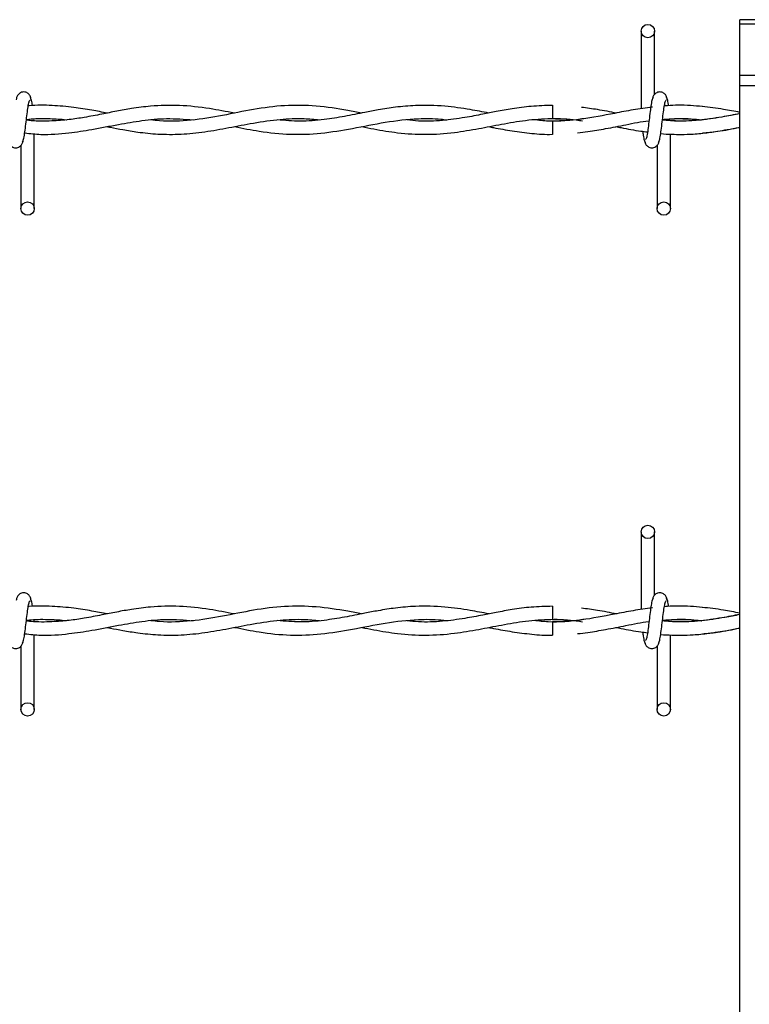
# Model space of a CAD drawing. Extents: x 0.2 to 16.8, y 0.2 to 10.8.
# Drawn here: x 3.8 to 4, y 9.6 to 9.8 of the extents above; entities that cross this region are included whole.
import ezdxf

# ---------------------------------------------------------------- set-up
doc = ezdxf.new("R2010")
doc.units = 0
doc.header["$MEASUREMENT"] = 0
doc.linetypes.add('SLD-SOLID', pattern=[0])
doc.layers.get('0').update_dxf_attribs({"linetype": 'CONTINUOUS'})

msp = doc.modelspace()

# ---------------------------------------------------------------- linework, layer by layer
at = {"color": 7, "linetype": 'SLD-SOLID'}
for p, q in [((3.95636, 9.77977), (3.95298, 9.77977)), ((3.95298, 9.77878), (3.95298, 9.77977)), ((3.95636, 9.77878), (3.95298, 9.77878)), ((3.95298, 9.76726), (3.95298, 9.77878)), ((3.93083, 9.7772), (3.93083, 9.75978)), ((3.93083, 9.7772), (3.93083, 9.75978)), ((3.93383, 9.763), (3.93383, 9.7772)), ((3.93383, 9.763), (3.93383, 9.7772)), ((3.95636, 9.76726), (3.95298, 9.76726)), ((3.95298, 9.76488), (3.95298, 9.76726)), ((3.95636, 9.76488), (3.95298, 9.76488)), ((3.95298, 9.38157), (3.95298, 9.76488)), ((3.91091, 9.76055), (3.91091, 9.75755)), ((3.93328, 9.76014), (3.93298, 9.76009)), ((3.79455, 9.75707), (3.79455, 9.75727)), ((3.91091, 9.757), (3.91091, 9.7555)), ((3.91091, 9.7555), (3.91091, 9.754)), ((3.79455, 9.73735), (3.79455, 9.75415)), ((3.93741, 9.73735), (3.93741, 9.75406)), ((3.93741, 9.73735), (3.93741, 9.75406)), ((3.79155, 9.75155), (3.79155, 9.73735)), ((3.93441, 9.75155), (3.93441, 9.73735)), ((3.93441, 9.75155), (3.93441, 9.73735)), ((3.93083, 9.66472), (3.93083, 9.64729)), ((3.93083, 9.66472), (3.93083, 9.64729)), ((3.93383, 9.65051), (3.93383, 9.66472)), ((3.93383, 9.65051), (3.93383, 9.66472)), ((3.91091, 9.64806), (3.91091, 9.64506)), ((3.93328, 9.64765), (3.93298, 9.64761)), ((3.79455, 9.64459), (3.79455, 9.64479)), ((3.91091, 9.64452), (3.91091, 9.64302)), ((3.91091, 9.64302), (3.91091, 9.64152)), ((3.79455, 9.62486), (3.79455, 9.64166)), ((3.93741, 9.62486), (3.93741, 9.64157)), ((3.93741, 9.62486), (3.93741, 9.64157)), ((3.79155, 9.63907), (3.79155, 9.62486)), ((3.93441, 9.63907), (3.93441, 9.62486)), ((3.93441, 9.63907), (3.93441, 9.62486))]:
    msp.add_line(p, q, dxfattribs=at)
for centre in [(3.93233, 9.7772), (3.79305, 9.73735), (3.93591, 9.73735), (3.93233, 9.66472), (3.79305, 9.62486), (3.93591, 9.62486)]:
    msp.add_circle(centre, 0.0015, dxfattribs=at)
for points, knots in [([(3.79384, 9.7618), (3.79378, 9.76209), (3.79368, 9.7626), (3.79325, 9.76314), (3.79283, 9.76341), (3.79239, 9.76355), (3.79191, 9.76355), (3.79146, 9.7634), (3.79111, 9.76316), (3.79078, 9.7628), (3.79056, 9.76233), (3.7905, 9.76196), (3.79047, 9.7618)], [0, 0, 0, 0, 0.175181, 0.299318, 0.374565, 0.458693, 0.548982, 0.635374, 0.714366, 0.785114, 0.903823, 1, 1, 1, 1]), ([(3.79414, 9.76044), (3.79412, 9.76054), (3.79403, 9.7612), (3.79387, 9.762), (3.79371, 9.76221), (3.79363, 9.76232)], [0, 0, 0, 0, 0.0830496, 0.5375201, 1, 1, 1, 1]), ([(3.93354, 9.76232), (3.93346, 9.76222), (3.9333, 9.76202), (3.93307, 9.76082), (3.93285, 9.75917), (3.93262, 9.75728), (3.9324, 9.75543), (3.93218, 9.75394), (3.93198, 9.75296), (3.93184, 9.75287), (3.93177, 9.75283)], [0, 0, 0, 0, 0.1327749, 0.2631213, 0.3915508, 0.5185507, 0.64378, 0.7668328, 0.8879134, 1, 1, 1, 1]), ([(3.93354, 9.76232), (3.93346, 9.76222), (3.9333, 9.76202), (3.93307, 9.76082), (3.93285, 9.75917), (3.93262, 9.75728), (3.9324, 9.75543), (3.93218, 9.75394), (3.93198, 9.75296), (3.93184, 9.75287), (3.93177, 9.75283)], [0, 0, 0, 0, 0.1327749, 0.2631213, 0.3915508, 0.5185507, 0.64378, 0.7668328, 0.8879134, 1, 1, 1, 1]), ([(3.9367, 9.7618), (3.93664, 9.76209), (3.93654, 9.7626), (3.93611, 9.76314), (3.93568, 9.76341), (3.93525, 9.76355), (3.93476, 9.76355), (3.93432, 9.7634), (3.93396, 9.76316), (3.93364, 9.7628), (3.93341, 9.76233), (3.93335, 9.76196), (3.93333, 9.7618)], [0, 0, 0, 0, 0.175188, 0.299299, 0.374544, 0.45867, 0.548997, 0.635387, 0.714346, 0.785118, 0.903825, 1, 1, 1, 1]), ([(3.9367, 9.7618), (3.93664, 9.76209), (3.93654, 9.7626), (3.93611, 9.76314), (3.93568, 9.76341), (3.93525, 9.76355), (3.93476, 9.76355), (3.93432, 9.7634), (3.93396, 9.76316), (3.93364, 9.7628), (3.93341, 9.76233), (3.93335, 9.76196), (3.93333, 9.7618)], [0, 0, 0, 0, 0.175188, 0.299299, 0.374544, 0.45867, 0.548997, 0.635387, 0.714346, 0.785118, 0.903825, 1, 1, 1, 1]), ([(3.93699, 9.76047), (3.93698, 9.76056), (3.93689, 9.76121), (3.93672, 9.762), (3.93657, 9.76221), (3.93649, 9.76232)], [0, 0, 0, 0, 0.074991, 0.533456, 1, 1, 1, 1]), ([(3.93699, 9.76047), (3.93698, 9.76056), (3.93689, 9.76121), (3.93672, 9.762), (3.93657, 9.76221), (3.93649, 9.76232)], [0, 0, 0, 0, 0.074991, 0.533456, 1, 1, 1, 1]), ([(3.79185, 9.75223), (3.79192, 9.75233), (3.79208, 9.75253), (3.79231, 9.75373), (3.79254, 9.75537), (3.79276, 9.75727), (3.79298, 9.75911), (3.7932, 9.76061), (3.79341, 9.76159), (3.79354, 9.76168), (3.79361, 9.76172)], [0, 0, 0, 0, 0.132775, 0.2631214, 0.3915509, 0.5185353, 0.6437799, 0.7668327, 0.8879134, 1, 1, 1, 1]), ([(3.83947, 9.75878), (3.83762, 9.75914), (3.8335, 9.75994), (3.82723, 9.76063), (3.82138, 9.76048), (3.81669, 9.75988), (3.81305, 9.75922), (3.80951, 9.75851), (3.80596, 9.75783), (3.80223, 9.75727), (3.79824, 9.75696), (3.79502, 9.75692), (3.79311, 9.75716), (3.79275, 9.7572)], [0, 0, 0, 0, 0.118734, 0.26409, 0.402784, 0.493547, 0.565096, 0.636618, 0.721188, 0.793391, 0.876838, 0.977408, 1, 1, 1, 1]), ([(3.81091, 9.75879), (3.80977, 9.75901), (3.80727, 9.75948), (3.80315, 9.76015), (3.79846, 9.76054), (3.79505, 9.76063), (3.79326, 9.76041), (3.79318, 9.7604)], [0, 0, 0, 0, 0.193317, 0.423025, 0.696369, 0.987059, 1, 1, 1, 1]), ([(3.86803, 9.75879), (3.86701, 9.75899), (3.86362, 9.75964), (3.85786, 9.76051), (3.85079, 9.76062), (3.84377, 9.7597), (3.83679, 9.75821), (3.82975, 9.75705), (3.82438, 9.75685), (3.82135, 9.75719), (3.8207, 9.75726)], [0, 0, 0, 0, 0.064685, 0.214709, 0.364601, 0.512567, 0.659303, 0.807485, 0.958652, 1, 1, 1, 1]), ([(3.89661, 9.7588), (3.89522, 9.75906), (3.89194, 9.7597), (3.88645, 9.76047), (3.88084, 9.76062), (3.87586, 9.76017), (3.87207, 9.75957), (3.86902, 9.75899), (3.86649, 9.75849), (3.86346, 9.7579), (3.85937, 9.75724), (3.85434, 9.75684), (3.85083, 9.75714), (3.84914, 9.75729)], [0, 0, 0, 0, 0.087409, 0.207537, 0.346698, 0.441162, 0.522297, 0.586321, 0.634118, 0.681961, 0.778251, 0.893136, 1, 1, 1, 1]), ([(3.91091, 9.76051), (3.90931, 9.76047), (3.90629, 9.7604), (3.90208, 9.75982), (3.89846, 9.75917), (3.89493, 9.75847), (3.8909, 9.75769), (3.8861, 9.75706), (3.88174, 9.75688), (3.87907, 9.75716), (3.87818, 9.75725)], [0, 0, 0, 0, 0.1460635, 0.2761293, 0.3863806, 0.4774881, 0.5999089, 0.7554359, 0.9182313, 1, 1, 1, 1]), ([(3.93335, 9.76015), (3.9319, 9.75995), (3.92907, 9.75957), (3.92377, 9.75852), (3.91742, 9.75731), (3.9114, 9.75675), (3.90784, 9.75717), (3.90677, 9.7573)], [0, 0, 0, 0, 0.163109, 0.319692, 0.598379, 0.879647, 1, 1, 1, 1]), ([(3.92529, 9.75878), (3.92387, 9.75906), (3.92125, 9.75958), (3.91862, 9.75992), (3.91741, 9.76007)], [0, 0, 0, 0, 0.54049, 1, 1, 1, 1]), ([(3.9347, 9.75223), (3.93478, 9.75233), (3.93494, 9.75253), (3.93517, 9.75373), (3.93539, 9.75537), (3.93562, 9.75727), (3.93584, 9.75911), (3.93606, 9.76061), (3.93627, 9.76159), (3.9364, 9.76168), (3.93647, 9.76172)], [0, 0, 0, 0, 0.132777, 0.263121, 0.391552, 0.518534, 0.643781, 0.766833, 0.887914, 1, 1, 1, 1]), ([(3.9347, 9.75223), (3.93478, 9.75233), (3.93494, 9.75253), (3.93517, 9.75373), (3.93539, 9.75537), (3.93562, 9.75727), (3.93584, 9.75911), (3.93606, 9.76061), (3.93627, 9.76159), (3.9364, 9.76168), (3.93647, 9.76172)], [0, 0, 0, 0, 0.132777, 0.263121, 0.391552, 0.518534, 0.643781, 0.766833, 0.887914, 1, 1, 1, 1]), ([(3.94462, 9.76025), (3.94373, 9.76034), (3.94189, 9.76053), (3.93925, 9.76056), (3.93729, 9.76052), (3.93626, 9.76042), (3.93604, 9.7604)], [0, 0, 0, 0, 0.313455, 0.642434, 0.921659, 1, 1, 1, 1]), ([(3.95298, 9.75895), (3.95176, 9.75919), (3.94895, 9.75975), (3.94613, 9.76008), (3.94454, 9.76026)], [0, 0, 0, 0, 0.4343463, 1, 1, 1, 1]), ([(3.79239, 9.75434), (3.79359, 9.7542), (3.7969, 9.75384), (3.80192, 9.75424), (3.80775, 9.75512), (3.81322, 9.75623), (3.81882, 9.75719), (3.82439, 9.75772), (3.82822, 9.75742), (3.83019, 9.75727)], [0, 0, 0, 0, 0.095635, 0.262218, 0.398651, 0.55757, 0.696073, 0.843182, 1, 1, 1, 1]), ([(3.79277, 9.75734), (3.79312, 9.75739), (3.7949, 9.75762), (3.79788, 9.75757), (3.80054, 9.75745), (3.80177, 9.75729), (3.80179, 9.75728)], [0, 0, 0, 0, 0.115022, 0.590922, 0.993666, 1, 1, 1, 1]), ([(3.81089, 9.75576), (3.81114, 9.75571), (3.81232, 9.75548), (3.81461, 9.75503), (3.81817, 9.75445), (3.82253, 9.754), (3.82755, 9.75399), (3.83286, 9.75454), (3.83827, 9.75551), (3.84392, 9.75664), (3.84955, 9.75746), (3.8545, 9.75767), (3.85745, 9.75739), (3.85861, 9.75728)], [0, 0, 0, 0, 0.015912, 0.074203, 0.144432, 0.239746, 0.348214, 0.459667, 0.573287, 0.688303, 0.81463, 0.927181, 1, 1, 1, 1]), ([(3.83953, 9.75576), (3.84138, 9.75539), (3.84556, 9.75456), (3.85202, 9.75388), (3.859, 9.75416), (3.86609, 9.75533), (3.87339, 9.75685), (3.88001, 9.75762), (3.88462, 9.7576), (3.88676, 9.75733), (3.88721, 9.75727)], [0, 0, 0, 0, 0.11604, 0.26313, 0.406361, 0.555028, 0.709009, 0.865579, 0.97159, 1, 1, 1, 1]), ([(3.86808, 9.75575), (3.86898, 9.75557), (3.87166, 9.75504), (3.87646, 9.75426), (3.88249, 9.75388), (3.88857, 9.75432), (3.89424, 9.75527), (3.89957, 9.75633), (3.90497, 9.75727), (3.91057, 9.75767), (3.91482, 9.75751), (3.91717, 9.75712), (3.91762, 9.75705)], [0, 0, 0, 0, 0.05465, 0.162794, 0.290103, 0.419865, 0.530254, 0.633279, 0.742433, 0.857459, 0.973064, 1, 1, 1, 1]), ([(3.91091, 9.75755), (3.91269, 9.75751), (3.91493, 9.75747), (3.91717, 9.75712), (3.91762, 9.75705)], [0, 0, 0, 0, 0.797737, 1, 1, 1, 1]), ([(3.91797, 9.75754), (3.91768, 9.75749), (3.91533, 9.75709), (3.91297, 9.75704), (3.91091, 9.757)], [0, 0, 0, 0, 0.124311, 1, 1, 1, 1]), ([(3.95298, 9.75867), (3.95164, 9.7584), (3.94857, 9.7578), (3.94398, 9.75715), (3.93954, 9.75688), (3.93681, 9.75711), (3.93561, 9.75721)], [0, 0, 0, 0, 0.232333, 0.529245, 0.792874, 1, 1, 1, 1]), ([(3.95298, 9.75863), (3.95187, 9.75841), (3.94892, 9.75784), (3.94423, 9.75717), (3.93955, 9.75689), (3.93672, 9.75713), (3.93561, 9.75723)], [0, 0, 0, 0, 0.191394, 0.509908, 0.809252, 1, 1, 1, 1]), ([(3.93563, 9.75732), (3.93651, 9.75741), (3.93906, 9.75767), (3.94196, 9.75758), (3.94397, 9.75731), (3.94432, 9.75726)], [0, 0, 0, 0, 0.306665, 0.879668, 1, 1, 1, 1]), ([(3.93563, 9.75737), (3.93613, 9.75741), (3.93742, 9.75753), (3.93963, 9.75756), (3.94204, 9.75751), (3.94366, 9.75734), (3.94436, 9.75727)], [0, 0, 0, 0, 0.170735, 0.443735, 0.758749, 1, 1, 1, 1]), ([(3.89661, 9.75575), (3.89697, 9.75568), (3.89871, 9.75534), (3.90193, 9.75473), (3.90631, 9.7542), (3.90934, 9.75396), (3.91088, 9.75403), (3.91091, 9.75403)], [0, 0, 0, 0, 0.074551, 0.36606, 0.675831, 0.994636, 1, 1, 1, 1]), ([(3.91652, 9.75436), (3.9173, 9.75444), (3.91941, 9.75467), (3.92304, 9.75533), (3.9276, 9.75619), (3.93085, 9.75691), (3.93258, 9.75706), (3.93259, 9.75706)], [0, 0, 0, 0, 0.146538, 0.393044, 0.677016, 0.997062, 1, 1, 1, 1]), ([(3.9251, 9.75576), (3.92551, 9.75569), (3.92739, 9.75532), (3.92978, 9.75484), (3.93176, 9.75463), (3.93227, 9.75458)], [0, 0, 0, 0, 0.171502, 0.789732, 1, 1, 1, 1]), ([(3.93522, 9.7542), (3.93522, 9.7542), (3.93605, 9.75408), (3.93759, 9.75404), (3.94001, 9.75398), (3.94277, 9.75408), (3.94621, 9.75442), (3.94964, 9.75498), (3.95191, 9.75542), (3.95279, 9.75559)], [0, 0, 0, 0, 0.000107, 0.142054, 0.261012, 0.414422, 0.612399, 0.849715, 1, 1, 1, 1]), ([(3.94459, 9.75434), (3.94571, 9.75444), (3.94851, 9.7547), (3.9513, 9.75526), (3.95298, 9.7556)], [0, 0, 0, 0, 0.400657, 1, 1, 1, 1]), ([(3.93116, 9.75472), (3.9312, 9.7544), (3.93132, 9.75352), (3.93152, 9.75254), (3.93167, 9.75233), (3.93175, 9.75223)], [0, 0, 0, 0, 0.216126, 0.60464, 1, 1, 1, 1]), ([(3.93116, 9.75472), (3.9312, 9.7544), (3.93132, 9.75352), (3.93152, 9.75254), (3.93167, 9.75233), (3.93175, 9.75223)], [0, 0, 0, 0, 0.216126, 0.60464, 1, 1, 1, 1]), ([(3.78869, 9.75275), (3.78874, 9.75246), (3.78884, 9.75195), (3.78927, 9.75141), (3.7897, 9.75113), (3.79014, 9.751), (3.79062, 9.751), (3.79107, 9.75114), (3.79142, 9.75139), (3.79174, 9.75175), (3.79197, 9.75222), (3.79203, 9.75259), (3.79206, 9.75275)], [0, 0, 0, 0, 0.17519, 0.299326, 0.37454, 0.458704, 0.548992, 0.635384, 0.714343, 0.785116, 0.903824, 1, 1, 1, 1]), ([(3.93154, 9.75275), (3.9316, 9.75246), (3.9317, 9.75195), (3.93213, 9.75141), (3.93256, 9.75113), (3.93299, 9.751), (3.93348, 9.751), (3.93392, 9.75114), (3.93428, 9.75139), (3.9346, 9.75175), (3.93483, 9.75222), (3.93489, 9.75259), (3.93491, 9.75275)], [0, 0, 0, 0, 0.175194, 0.299309, 0.374556, 0.458685, 0.548976, 0.635369, 0.714362, 0.785111, 0.903822, 1, 1, 1, 1]), ([(3.93154, 9.75275), (3.9316, 9.75246), (3.9317, 9.75195), (3.93213, 9.75141), (3.93256, 9.75113), (3.93299, 9.751), (3.93348, 9.751), (3.93392, 9.75114), (3.93428, 9.75139), (3.9346, 9.75175), (3.93483, 9.75222), (3.93489, 9.75259), (3.93491, 9.75275)], [0, 0, 0, 0, 0.175194, 0.299309, 0.374556, 0.458685, 0.548976, 0.635369, 0.714362, 0.785111, 0.903822, 1, 1, 1, 1]), ([(3.79384, 9.64931), (3.79378, 9.64961), (3.79368, 9.65011), (3.79325, 9.65065), (3.79283, 9.65093), (3.79239, 9.65107), (3.79191, 9.65106), (3.79146, 9.65092), (3.79111, 9.65067), (3.79078, 9.65031), (3.79056, 9.64984), (3.7905, 9.64948), (3.79047, 9.64931)], [0, 0, 0, 0, 0.175151, 0.29932, 0.374569, 0.458688, 0.54898, 0.635386, 0.714358, 0.785108, 0.903821, 1, 1, 1, 1]), ([(3.79185, 9.63974), (3.79192, 9.63985), (3.79208, 9.64005), (3.79231, 9.64125), (3.79254, 9.64289), (3.79276, 9.64478), (3.79298, 9.64663), (3.7932, 9.64812), (3.79341, 9.64911), (3.79354, 9.64919), (3.79361, 9.64923)], [0, 0, 0, 0, 0.132779, 0.263126, 0.39154, 0.518543, 0.643787, 0.766826, 0.887916, 1, 1, 1, 1]), ([(3.79414, 9.64795), (3.79412, 9.64806), (3.79403, 9.64871), (3.79387, 9.64951), (3.79371, 9.64973), (3.79363, 9.64983)], [0, 0, 0, 0, 0.083051, 0.537495, 1, 1, 1, 1]), ([(3.93354, 9.64983), (3.93346, 9.64973), (3.9333, 9.64953), (3.93307, 9.64833), (3.93285, 9.64669), (3.93262, 9.64479), (3.9324, 9.64295), (3.93218, 9.64145), (3.93198, 9.64047), (3.93184, 9.64039), (3.93177, 9.64035)], [0, 0, 0, 0, 0.132779, 0.263114, 0.391543, 0.518543, 0.643789, 0.766827, 0.887917, 1, 1, 1, 1]), ([(3.93354, 9.64983), (3.93346, 9.64973), (3.9333, 9.64953), (3.93307, 9.64833), (3.93285, 9.64669), (3.93262, 9.64479), (3.9324, 9.64295), (3.93218, 9.64145), (3.93198, 9.64047), (3.93184, 9.64039), (3.93177, 9.64035)], [0, 0, 0, 0, 0.132779, 0.263114, 0.391543, 0.518543, 0.643789, 0.766827, 0.887917, 1, 1, 1, 1]), ([(3.9367, 9.64931), (3.93664, 9.64961), (3.93654, 9.65011), (3.93611, 9.65065), (3.93568, 9.65093), (3.93525, 9.65107), (3.93476, 9.65106), (3.93432, 9.65092), (3.93396, 9.65067), (3.93364, 9.65031), (3.93341, 9.64984), (3.93335, 9.64948), (3.93333, 9.64931)], [0, 0, 0, 0, 0.175158, 0.299301, 0.374548, 0.458666, 0.548995, 0.635399, 0.714338, 0.785112, 0.903823, 1, 1, 1, 1]), ([(3.9367, 9.64931), (3.93664, 9.64961), (3.93654, 9.65011), (3.93611, 9.65065), (3.93568, 9.65093), (3.93525, 9.65107), (3.93476, 9.65106), (3.93432, 9.65092), (3.93396, 9.65067), (3.93364, 9.65031), (3.93341, 9.64984), (3.93335, 9.64948), (3.93333, 9.64931)], [0, 0, 0, 0, 0.175158, 0.299301, 0.374548, 0.458666, 0.548995, 0.635399, 0.714338, 0.785112, 0.903823, 1, 1, 1, 1]), ([(3.9347, 9.63974), (3.93478, 9.63985), (3.93494, 9.64005), (3.93517, 9.64125), (3.93539, 9.64289), (3.93562, 9.64478), (3.93584, 9.64663), (3.93606, 9.64812), (3.93627, 9.64911), (3.9364, 9.64919), (3.93647, 9.64923)], [0, 0, 0, 0, 0.132781, 0.263125, 0.391542, 0.518541, 0.643788, 0.766826, 0.887916, 1, 1, 1, 1]), ([(3.9347, 9.63974), (3.93478, 9.63985), (3.93494, 9.64005), (3.93517, 9.64125), (3.93539, 9.64289), (3.93562, 9.64478), (3.93584, 9.64663), (3.93606, 9.64812), (3.93627, 9.64911), (3.9364, 9.64919), (3.93647, 9.64923)], [0, 0, 0, 0, 0.132781, 0.263125, 0.391542, 0.518541, 0.643788, 0.766826, 0.887916, 1, 1, 1, 1]), ([(3.93699, 9.64798), (3.93698, 9.64808), (3.93689, 9.64872), (3.93672, 9.64951), (3.93657, 9.64972), (3.93649, 9.64983)], [0, 0, 0, 0, 0.075042, 0.533456, 1, 1, 1, 1]), ([(3.93699, 9.64798), (3.93698, 9.64808), (3.93689, 9.64872), (3.93672, 9.64951), (3.93657, 9.64972), (3.93649, 9.64983)], [0, 0, 0, 0, 0.075042, 0.533456, 1, 1, 1, 1]), ([(3.83947, 9.64629), (3.83762, 9.64665), (3.8335, 9.64745), (3.82723, 9.64815), (3.82138, 9.648), (3.81669, 9.64739), (3.81305, 9.64674), (3.80951, 9.64603), (3.80596, 9.64534), (3.80223, 9.64478), (3.79824, 9.64448), (3.79502, 9.64444), (3.79311, 9.64467), (3.79275, 9.64472)], [0, 0, 0, 0, 0.118735, 0.26409, 0.402784, 0.493547, 0.565095, 0.636618, 0.721187, 0.793392, 0.876838, 0.977408, 1, 1, 1, 1]), ([(3.81091, 9.6463), (3.80977, 9.64652), (3.80727, 9.647), (3.80315, 9.64767), (3.79846, 9.64805), (3.79505, 9.64814), (3.79326, 9.64793), (3.79318, 9.64792)], [0, 0, 0, 0, 0.19332, 0.423026, 0.696371, 0.987061, 1, 1, 1, 1]), ([(3.86803, 9.64631), (3.86701, 9.6465), (3.86362, 9.64716), (3.85786, 9.64802), (3.85079, 9.64813), (3.84377, 9.64721), (3.83679, 9.64573), (3.82975, 9.64457), (3.82438, 9.64436), (3.82135, 9.6447), (3.8207, 9.64478)], [0, 0, 0, 0, 0.064685, 0.214709, 0.364601, 0.512568, 0.659304, 0.807485, 0.958652, 1, 1, 1, 1]), ([(3.89661, 9.64631), (3.89522, 9.64658), (3.89194, 9.64721), (3.88645, 9.64798), (3.88084, 9.64813), (3.87586, 9.64769), (3.87207, 9.64709), (3.86902, 9.6465), (3.86649, 9.646), (3.86346, 9.64541), (3.85937, 9.64476), (3.85434, 9.64435), (3.85083, 9.64466), (3.84914, 9.64481)], [0, 0, 0, 0, 0.087409, 0.207538, 0.346699, 0.441162, 0.522298, 0.586321, 0.634118, 0.681961, 0.778251, 0.893136, 1, 1, 1, 1]), ([(3.91091, 9.64802), (3.90931, 9.64798), (3.90629, 9.64791), (3.90208, 9.64733), (3.89846, 9.64668), (3.89493, 9.64598), (3.8909, 9.6452), (3.8861, 9.64457), (3.88174, 9.64439), (3.87907, 9.64467), (3.87818, 9.64476)], [0, 0, 0, 0, 0.146064, 0.276129, 0.386381, 0.477488, 0.599909, 0.755436, 0.918231, 1, 1, 1, 1]), ([(3.93335, 9.64766), (3.9319, 9.64746), (3.92907, 9.64708), (3.92377, 9.64603), (3.91742, 9.64483), (3.9114, 9.64427), (3.90784, 9.64469), (3.90677, 9.64481)], [0, 0, 0, 0, 0.163108, 0.319693, 0.598378, 0.879647, 1, 1, 1, 1]), ([(3.92529, 9.64629), (3.92387, 9.64658), (3.92125, 9.6471), (3.91862, 9.64743), (3.91741, 9.64759)], [0, 0, 0, 0, 0.54049, 1, 1, 1, 1]), ([(3.94462, 9.64776), (3.94373, 9.64785), (3.94189, 9.64804), (3.93925, 9.64807), (3.93729, 9.64803), (3.93626, 9.64794), (3.93604, 9.64791)], [0, 0, 0, 0, 0.3134546, 0.6424327, 0.9216563, 1, 1, 1, 1]), ([(3.95298, 9.64646), (3.95176, 9.64671), (3.94895, 9.64727), (3.94613, 9.64759), (3.94454, 9.64777)], [0, 0, 0, 0, 0.434341, 1, 1, 1, 1]), ([(3.79239, 9.64185), (3.79359, 9.64172), (3.7969, 9.64135), (3.80192, 9.64176), (3.80775, 9.64263), (3.81322, 9.64374), (3.81882, 9.6447), (3.82439, 9.64523), (3.82822, 9.64493), (3.83019, 9.64478)], [0, 0, 0, 0, 0.095635, 0.262217, 0.398652, 0.55757, 0.696073, 0.843182, 1, 1, 1, 1]), ([(3.79277, 9.64486), (3.79312, 9.6449), (3.7949, 9.64513), (3.79788, 9.64508), (3.80054, 9.64496), (3.80177, 9.6448), (3.80179, 9.6448)], [0, 0, 0, 0, 0.115022, 0.590922, 0.993666, 1, 1, 1, 1]), ([(3.81089, 9.64327), (3.81114, 9.64322), (3.81232, 9.64299), (3.81461, 9.64255), (3.81817, 9.64197), (3.82253, 9.64152), (3.82755, 9.6415), (3.83286, 9.64205), (3.83827, 9.64302), (3.84392, 9.64415), (3.84955, 9.64497), (3.8545, 9.64518), (3.85745, 9.6449), (3.85861, 9.64479)], [0, 0, 0, 0, 0.015913, 0.074204, 0.144432, 0.239746, 0.348214, 0.459667, 0.573288, 0.688303, 0.81463, 0.927181, 1, 1, 1, 1]), ([(3.83953, 9.64328), (3.84138, 9.64291), (3.84556, 9.64207), (3.85202, 9.64139), (3.859, 9.64168), (3.86609, 9.64285), (3.87339, 9.64436), (3.88001, 9.64513), (3.88462, 9.64511), (3.88676, 9.64484), (3.88721, 9.64479)], [0, 0, 0, 0, 0.116039, 0.263129, 0.406361, 0.555028, 0.709008, 0.86558, 0.97159, 1, 1, 1, 1]), ([(3.86808, 9.64327), (3.86898, 9.64309), (3.87166, 9.64255), (3.87646, 9.64177), (3.88249, 9.64139), (3.88857, 9.64183), (3.89424, 9.64278), (3.89957, 9.64385), (3.90497, 9.64479), (3.91057, 9.64519), (3.91482, 9.64502), (3.91717, 9.64463), (3.91762, 9.64456)], [0, 0, 0, 0, 0.054651, 0.162795, 0.290103, 0.419865, 0.530254, 0.633278, 0.742433, 0.857458, 0.973064, 1, 1, 1, 1]), ([(3.91091, 9.64506), (3.91269, 9.64503), (3.91493, 9.64498), (3.91717, 9.64463), (3.91762, 9.64456)], [0, 0, 0, 0, 0.7977319, 1, 1, 1, 1]), ([(3.91797, 9.64505), (3.91768, 9.645), (3.91533, 9.64461), (3.91297, 9.64456), (3.91091, 9.64452)], [0, 0, 0, 0, 0.124317, 1, 1, 1, 1]), ([(3.95298, 9.64618), (3.95164, 9.64592), (3.94857, 9.64531), (3.94398, 9.64467), (3.93954, 9.6444), (3.93681, 9.64462), (3.93561, 9.64472)], [0, 0, 0, 0, 0.232333, 0.529245, 0.792875, 1, 1, 1, 1]), ([(3.95298, 9.64614), (3.95187, 9.64593), (3.94892, 9.64535), (3.94423, 9.64468), (3.93955, 9.6444), (3.93672, 9.64465), (3.93561, 9.64474)], [0, 0, 0, 0, 0.1913937, 0.5099091, 0.8092524, 1, 1, 1, 1]), ([(3.93563, 9.64483), (3.93651, 9.64492), (3.93906, 9.64518), (3.94196, 9.6451), (3.94397, 9.64482), (3.94432, 9.64477)], [0, 0, 0, 0, 0.306667, 0.879668, 1, 1, 1, 1]), ([(3.93563, 9.64488), (3.93613, 9.64493), (3.93742, 9.64504), (3.93963, 9.64507), (3.94204, 9.64502), (3.94366, 9.64485), (3.94436, 9.64478)], [0, 0, 0, 0, 0.170735, 0.443736, 0.758751, 1, 1, 1, 1]), ([(3.89661, 9.64326), (3.89697, 9.64319), (3.89871, 9.64285), (3.90193, 9.64225), (3.90631, 9.64171), (3.90934, 9.64147), (3.91088, 9.64154), (3.91091, 9.64154)], [0, 0, 0, 0, 0.074547, 0.36606, 0.675831, 0.994636, 1, 1, 1, 1]), ([(3.91652, 9.64187), (3.9173, 9.64196), (3.91941, 9.64219), (3.92304, 9.64284), (3.9276, 9.6437), (3.93085, 9.64443), (3.93258, 9.64457), (3.93259, 9.64457)], [0, 0, 0, 0, 0.14654, 0.393046, 0.677019, 0.997062, 1, 1, 1, 1]), ([(3.9251, 9.64328), (3.92551, 9.6432), (3.92739, 9.64284), (3.92978, 9.64235), (3.93176, 9.64214), (3.93227, 9.64209)], [0, 0, 0, 0, 0.171507, 0.789733, 1, 1, 1, 1]), ([(3.93522, 9.64171), (3.93522, 9.64171), (3.93605, 9.64159), (3.93759, 9.64156), (3.94001, 9.64149), (3.94277, 9.6416), (3.94621, 9.64194), (3.9497, 9.6425), (3.95204, 9.64296), (3.95298, 9.64314)], [0, 0, 0, 0, 0.000106, 0.140484, 0.258128, 0.409843, 0.605632, 0.840325, 1, 1, 1, 1]), ([(3.94459, 9.64185), (3.94571, 9.64195), (3.94851, 9.64221), (3.9513, 9.64278), (3.95298, 9.64312)], [0, 0, 0, 0, 0.400657, 1, 1, 1, 1]), ([(3.78869, 9.64027), (3.78874, 9.63997), (3.78884, 9.63946), (3.78927, 9.63893), (3.7897, 9.63865), (3.79014, 9.63851), (3.79062, 9.63851), (3.79107, 9.63866), (3.79142, 9.6389), (3.79174, 9.63926), (3.79197, 9.63973), (3.79203, 9.6401), (3.79206, 9.64027)], [0, 0, 0, 0, 0.175163, 0.299334, 0.37453, 0.458698, 0.548991, 0.635398, 0.714361, 0.785108, 0.903856, 1, 1, 1, 1]), ([(3.93116, 9.64223), (3.9312, 9.64192), (3.93132, 9.64104), (3.93152, 9.64005), (3.93167, 9.63985), (3.93175, 9.63974)], [0, 0, 0, 0, 0.216166, 0.604638, 1, 1, 1, 1]), ([(3.93116, 9.64223), (3.9312, 9.64192), (3.93132, 9.64104), (3.93152, 9.64005), (3.93167, 9.63985), (3.93175, 9.63974)], [0, 0, 0, 0, 0.216166, 0.604638, 1, 1, 1, 1]), ([(3.93154, 9.64027), (3.9316, 9.63997), (3.9317, 9.63946), (3.93213, 9.63893), (3.93256, 9.63865), (3.93299, 9.63851), (3.93348, 9.63851), (3.93392, 9.63866), (3.93428, 9.6389), (3.9346, 9.63926), (3.93483, 9.63973), (3.93489, 9.6401), (3.93491, 9.64027)], [0, 0, 0, 0, 0.1751668, 0.2993165, 0.3745468, 0.4586798, 0.5489746, 0.6353836, 0.7143801, 0.7851033, 0.9038542, 1, 1, 1, 1]), ([(3.93154, 9.64027), (3.9316, 9.63997), (3.9317, 9.63946), (3.93213, 9.63893), (3.93256, 9.63865), (3.93299, 9.63851), (3.93348, 9.63851), (3.93392, 9.63866), (3.93428, 9.6389), (3.9346, 9.63926), (3.93483, 9.63973), (3.93489, 9.6401), (3.93491, 9.64027)], [0, 0, 0, 0, 0.1751668, 0.2993165, 0.3745468, 0.4586798, 0.5489746, 0.6353836, 0.7143801, 0.7851033, 0.9038542, 1, 1, 1, 1])]:
    msp.add_open_spline(points, degree=3, knots=knots, dxfattribs=at)

doc.saveas('drawing.dxf')
